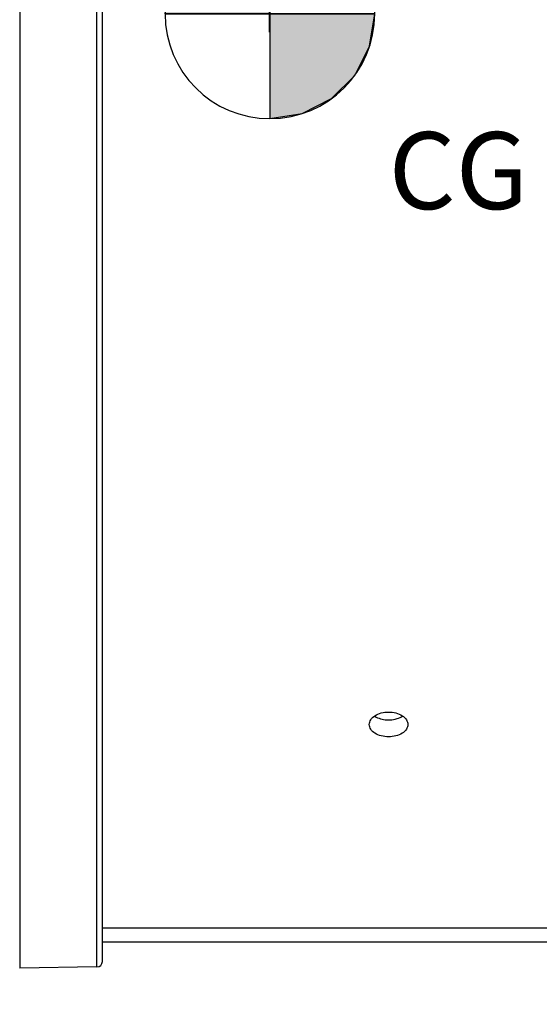
# Model space of a CAD drawing. Units: millimetres. Extents: x 0 to 594, y 0 to 420.
# Drawn here: x 131 to 155, y 215 to 260 of the extents above; entities that cross this region are included whole.
import ezdxf

# ---------------------------------------------------------------- set-up
doc = ezdxf.new("R2010")
doc.units = ezdxf.units.MM
doc.header["$LTSCALE"] = 32.67
doc.layers.get('0').update_dxf_attribs({"linetype": 'CONTINUOUS'})
doc.styles.get("Standard").update_dxf_attribs({"font": 'txt', "width": 0.85})
doc.dimstyles.new('DIMSTYLE_3', dxfattribs={"dimtxt": 3.5, "dimasz": 3.5, "dimexe": 0.18, "dimexo": 0.0625, "dimgap": 0.09, "dimtad": 1, "dimdec": 4, "dimlfac": 4, "dimdsep": 46, "dimtxsty": 'STANDARD', "dimblk": '_FILLED', "dimblk1": '_FILLED', "dimblk2": '_FILLED', "dimcen": 0.09, "dimclrt": 5, "dimadec": 0, "dimazin": 0, "dimtp": 0.0001, "dimtm": 0.0001, "dimtfac": 1, "dimtdec": 4, "dimtofl": 0, "dimtmove": 0, "dimatfit": 3, "dimldrblk": '_FILLED', "dimfxl": 1, "dimtolj": 1, "dimarcsym": 0})

# ---------------------------------------------------------------- blocks, each defined once
blk = doc.blocks.new('_FILLED')
at = {"color": 0, "linetype": 'BYBLOCK'}
blk.add_solid([(0, 0), (-1, 0.214), (-1, -0.214)], dxfattribs=at)
blk = doc.blocks.new('*D23')
at = {"color": 2, "linetype": 'CONTINUOUS'}
for p, q in [((102.594, 315.789), (102.594, 190.175)), ((160.031, 218.069), (160.031, 190.175)), ((102.594, 191.675), (131.312, 191.675)), ((160.031, 191.675), (131.312, 191.675))]:
    blk.add_line(p, q, dxfattribs=at)
at = {"color": 2, "linetype": 'CONTINUOUS', "xscale": 3.5, "yscale": 3.5, "zscale": 3.5, "rotation": 180}
blk.add_blockref('_FILLED', (102.594, 191.675), dxfattribs=at)
at = {"color": 2, "linetype": 'CONTINUOUS', "xscale": 3.5, "yscale": 3.5, "zscale": 3.5}
blk.add_blockref('_FILLED', (160.031, 191.675), dxfattribs=at)
at = {"color": 5, "linetype": 'CONTINUOUS', "insert": (131.312, 196.05), "char_height": 3.5, "width": 17.85, "attachment_point": 2, "line_spacing_factor": 0.9}
blk.add_mtext('229,75', dxfattribs=at)
blk = doc.blocks.new('CG_BL7', base_point=(142.328, 260.492))
at = {"linetype": 'CONTINUOUS'}
for points in [[(142.328, 260.492), (137.566, 260.492), (137.799, 261.964), (138.475, 263.292), (139.529, 264.345), (140.856, 265.022), (142.328, 265.255)], [(142.328, 260.492), (142.328, 255.73), (143.8, 255.963), (145.127, 256.639), (146.181, 257.693), (146.857, 259.021), (147.091, 260.492)]]:
    blk.add_hatch(color=7, dxfattribs=at).paths.add_polyline_path(points)
at = {"color": 7, "linetype": 'CONTINUOUS'}
for p, q in [((142.328, 265.255), (142.328, 260.492)), ((137.566, 260.492), (142.328, 260.492)), ((142.328, 260.492), (147.091, 260.492)), ((142.328, 260.492), (142.328, 255.73))]:
    blk.add_line(p, q, dxfattribs=at)
at = {"color": 2, "linetype": 'CONTINUOUS'}
blk.add_line((142.328, 260.461), (142.359, 260.492), dxfattribs=at)
at = {"color": 7, "linetype": 'CONTINUOUS'}
for points in [[(142.328, 260.492), (137.566, 260.492), (137.799, 261.964), (138.475, 263.292), (139.529, 264.345), (140.856, 265.022), (142.328, 265.255), (142.328, 260.492)], [(142.328, 260.492), (142.328, 255.73), (143.8, 255.963), (145.127, 256.639), (146.181, 257.693), (146.857, 259.021), (147.091, 260.492), (142.328, 260.492)]]:
    blk.add_lwpolyline(points, dxfattribs=at)
for start, end in [(90, 180), (0, 90), (180, 270), (270, 360)]:
    blk.add_arc((142.328, 260.492), 4.763, start, end, dxfattribs=at)

msp = doc.modelspace()

# ---------------------------------------------------------------- linework, layer by layer
at = {"color": 9, "linetype": 'CONTINUOUS'}
for p, q in [((130.964231, 304.009642), (130.964231, 217.128576)), ((134.472957, 217.189821), (134.472957, 303.948397))]:
    msp.add_line(p, q, dxfattribs=at)
at = {"color": 7, "linetype": 'CONTINUOUS'}
for p, q in [((134.718594, 217.439783), (134.718594, 303.698435)), ((142.302904, 259.652956), (142.303166, 260.710696)), ((134.718594, 218.960981), (160.031094, 218.960981)), ((160.031094, 218.319109), (134.718594, 218.319109)), ((134.472957, 217.189821), (130.964231, 217.128576))]:
    msp.add_line(p, q, dxfattribs=at)
msp.add_arc((134.468594, 217.439783), 0.25, 271, 360, dxfattribs=at)
for points, knots in [([(146.843633, 228.203722), (146.843628, 228.279147), (146.900014, 228.44416), (147.10449, 228.627156), (147.388902, 228.746019), (147.606015, 228.773112), (147.718595, 228.773112)], [0, 0, 0, 0, 0.198699009, 0.431312926, 0.703421166, 1, 1, 1, 1]), ([(147.718595, 228.773112), (147.831167, 228.773112), (148.048268, 228.746024), (148.332669, 228.627165), (148.537162, 228.444186), (148.593551, 228.279171), (148.593555, 228.203746)], [0, 0, 0, 0, 0.296563985, 0.568664766, 0.801297829, 1, 1, 1, 1]), ([(147.718593, 227.648234), (147.606107, 227.648234), (147.389827, 227.673807), (147.105463, 227.787098), (146.899571, 227.965378), (146.843637, 228.128944), (146.843633, 228.203722)], [0, 0, 0, 0, 0.298311853, 0.570513272, 0.801689807, 1, 1, 1, 1]), ([(148.593555, 228.203746), (148.59356, 228.128967), (148.537629, 227.965404), (148.331754, 227.787107), (148.047379, 227.673811), (147.831087, 227.648234), (147.718593, 227.648234)], [0, 0, 0, 0, 0.198307271, 0.429464589, 0.701673277, 1, 1, 1, 1])]:
    msp.add_open_spline(points, degree=3, knots=knots, dxfattribs=at)
at = {"color": 3, "linetype": 'CONTINUOUS'}
for points, knots in [([(147.078157, 228.589882), (147.102377, 228.573437), (147.209488, 228.509312), (147.329273, 228.467838), (147.42231, 228.446856)], [0, 0, 0, 0, 0.234860013, 1, 1, 1, 1]), ([(148.017282, 228.447402), (148.049225, 228.454672), (148.168565, 228.486878), (148.283471, 228.538628), (148.358705, 228.589658)], [0, 0, 0, 0, 0.264906533, 1, 1, 1, 1])]:
    msp.add_open_spline(points, degree=3, knots=knots, dxfattribs=at)
for points in [[(147.42231, 228.446856), (147.519226, 228.425), (147.619243, 228.414446), (147.718592, 228.414446)], [(147.718592, 228.414446), (147.81876, 228.414446), (147.919612, 228.425173), (148.017282, 228.447402)]]:
    msp.add_open_spline(points, degree=3, dxfattribs=at)

# ---------------------------------------------------------------- block references
at = {"color": 2, "linetype": 'CONTINUOUS'}
msp.add_blockref('CG_BL7', (142.328066, 260.49222), dxfattribs=at)

# ---------------------------------------------------------------- texts
at = {"color": 5, "linetype": 'CONTINUOUS', "insert": (147.72156, 255.119547), "char_height": 3.5, "width": 5.95, "attachment_point": 1, "line_spacing_factor": 0.9}
msp.add_mtext('CG', dxfattribs=at)

# ---------------------------------------------------------------- dimensions: what is measured, and where the dimension line sits
at = {"color": 2, "linetype": 'CONTINUOUS'}
dim = msp.add_linear_dim(base=(102.593594, 191.675258), p1=(160.031094, 218.069109), p2=(102.593594, 315.789007), angle=180, dimstyle='DIMSTYLE_3', dxfattribs=at)
dim.commit()
dim.dimension.update_dxf_attribs({"geometry": '*D23', "text_midpoint": (122.387344, 194.300258), "dimtype": 160})

doc.saveas('drawing.dxf')
